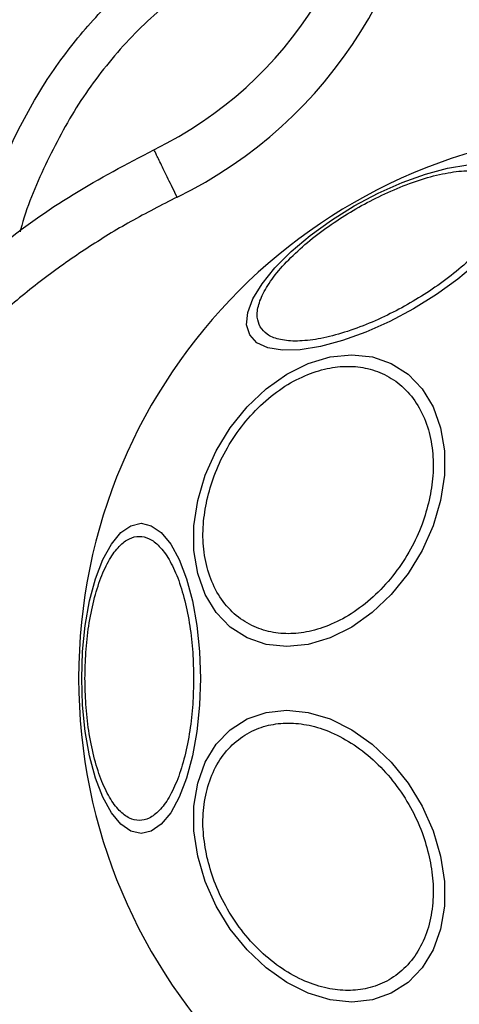
# Model space of a CAD drawing. Units: millimetres. Extents: x 12312 to 27558, y 30145 to 41092.
# Drawn here: x 17160 to 17193, y 35191 to 35266 of the extents above; entities that cross this region are included whole.
import ezdxf

# ---------------------------------------------------------------- set-up
doc = ezdxf.new("R2010")
doc.units = ezdxf.units.MM
doc.header["$LTSCALE"] = 200
doc.layers.add('OTWORY_MONTAŻOWE', color=1, linetype='Continuous')

msp = doc.modelspace()

# ---------------------------------------------------------------- linework, layer by layer
at = {"color": 7, "linetype": 'Continuous', "lineweight": 25, "flags": 128}
for points in [[(17176.98, 35241.895), (17176.744, 35242.66), (17176.825, 35243.581), (17177.219, 35244.628), (17177.915, 35245.771), (17178.892, 35246.975), (17180.119, 35248.203), (17181.561, 35249.417), (17183.172, 35250.582), (17184.904, 35251.661), (17186.705, 35252.621), (17188.519, 35253.434), (17190.292, 35254.075), (17191.969, 35254.525), (17193.499, 35254.769)], [(17194.184, 35247.333), (17192.743, 35246.119), (17191.131, 35244.954), (17189.399, 35243.875), (17187.599, 35242.915), (17185.785, 35242.101), (17184.012, 35241.46), (17182.335, 35241.011), (17180.804, 35240.767), (17179.466, 35240.735), (17178.362, 35240.918), (17177.525, 35241.308), (17176.98, 35241.895)], [(17173.043, 35229.342), (17173.611, 35231.262), (17174.442, 35233.124), (17175.509, 35234.87), (17176.781, 35236.449), (17178.219, 35237.811), (17179.78, 35238.917), (17181.415, 35239.731), (17183.075, 35240.23), (17184.711, 35240.398), (17186.271, 35240.23), (17187.709, 35239.731), (17188.98, 35238.917), (17190.048, 35237.811), (17190.878, 35236.449), (17191.445, 35234.87), (17191.734, 35233.124), (17191.733, 35231.262), (17191.445, 35229.343), (17190.877, 35227.423), (17190.046, 35225.561), (17188.979, 35223.815), (17187.707, 35222.236), (17186.269, 35220.874), (17184.708, 35219.768), (17183.073, 35218.954), (17181.413, 35218.455), (17179.778, 35218.287), (17178.217, 35218.455), (17176.78, 35218.954), (17175.508, 35219.768), (17174.441, 35220.874), (17173.611, 35222.236), (17173.043, 35223.815), (17172.755, 35225.561), (17172.755, 35227.423), (17173.043, 35229.342)], [(17164.246, 35215.88), (17164.315, 35217.919), (17164.517, 35219.897), (17164.848, 35221.753), (17165.298, 35223.43), (17165.852, 35224.877), (17166.494, 35226.052), (17167.204, 35226.917), (17167.961, 35227.447), (17168.741, 35227.625), (17169.522, 35227.447), (17170.278, 35226.917), (17170.989, 35226.052), (17171.63, 35224.877), (17172.184, 35223.43), (17172.634, 35221.752), (17172.965, 35219.897), (17173.168, 35217.919), (17173.236, 35215.88), (17173.168, 35213.84), (17172.965, 35211.862), (17172.634, 35210.007), (17172.184, 35208.33), (17171.63, 35206.882), (17170.989, 35205.707), (17170.278, 35204.842), (17169.522, 35204.312), (17168.741, 35204.134), (17167.961, 35204.312), (17167.204, 35204.842), (17166.494, 35205.708), (17165.852, 35206.882), (17165.298, 35208.33), (17164.848, 35210.007), (17164.517, 35211.862), (17164.314, 35213.84), (17164.246, 35215.88)], [(17173.043, 35202.417), (17172.755, 35204.337), (17172.755, 35206.198), (17173.043, 35207.944), (17173.611, 35209.523), (17174.441, 35210.885), (17175.508, 35211.991), (17176.78, 35212.805), (17178.217, 35213.304), (17179.778, 35213.472), (17181.413, 35213.304), (17183.073, 35212.805), (17184.709, 35211.991), (17186.269, 35210.886), (17187.707, 35209.523), (17188.979, 35207.944), (17190.046, 35206.198), (17190.877, 35204.336), (17191.445, 35202.417), (17191.733, 35200.497), (17191.733, 35198.636), (17191.445, 35196.889), (17190.878, 35195.31), (17190.048, 35193.948), (17188.98, 35192.843), (17187.708, 35192.028), (17186.271, 35191.529), (17184.711, 35191.361), (17183.075, 35191.529), (17181.415, 35192.028), (17179.78, 35192.843), (17178.219, 35193.948), (17176.781, 35195.31), (17175.509, 35196.889), (17174.442, 35198.636), (17173.611, 35200.497), (17173.043, 35202.417)]]:
    msp.add_lwpolyline(points, dxfattribs=at)
at = {"color": 7, "linetype": 'Continuous', "lineweight": 25}
for centre, radius, start, end in [((17156.563, 35282.883), 30, 296.01671, 0), ((17156.563, 35282.883), 34, 296.01671, 0), ((17205.563, 35215.88), 41.55, 0, 180), ((17205.563, 35215.88), 41.55, 180, 0)]:
    msp.add_arc(centre, radius, start, end, dxfattribs=at)
for points, knots in [([(17155.664, 35246.502), (17155.978, 35247.866), (17156.684, 35250.929), (17158.412, 35255.448), (17160.712, 35259.945), (17163.474, 35263.963), (17166.633, 35267.442), (17170.101, 35270.401), (17172.67, 35271.914), (17173.936, 35272.659)], [0, 0, 0, 0, 0.127389, 0.286143, 0.439237, 0.586684, 0.728852, 0.866369, 1, 1, 1, 1]), ([(17140.577, 35216.88), (17140.718, 35218.765), (17141.004, 35222.602), (17142.618, 35228.286), (17145.118, 35233.865), (17148.566, 35239.204), (17152.861, 35244.184), (17157.91, 35248.687), (17163.546, 35252.687), (17167.656, 35254.841), (17169.722, 35255.923)], [0, 0, 0, 0, 0.1105502, 0.2250667, 0.3440775, 0.4678259, 0.5961297, 0.7283527, 0.8634316, 1, 1, 1, 1]), ([(17171.476, 35252.329), (17171.246, 35252.8), (17170.786, 35253.742), (17170.206, 35254.93), (17169.8, 35255.761), (17169.748, 35255.869), (17169.722, 35255.923)], [0, 0, 0, 0, 0.250013, 0.499999, 0.750013, 1, 1, 1, 1]), ([(17177.771, 35242.504), (17177.675, 35242.739), (17177.479, 35243.223), (17177.614, 35244.186), (17178.104, 35245.321), (17178.987, 35246.591), (17180.209, 35247.914), (17181.687, 35249.209), (17183.313, 35250.402), (17185.016, 35251.467), (17186.79, 35252.409), (17188.636, 35253.221), (17190.497, 35253.854), (17192.254, 35254.251), (17193.795, 35254.38), (17195.023, 35254.237), (17195.925, 35253.872), (17196.245, 35253.46), (17196.401, 35253.26)], [0, 0, 0, 0, 0.058262, 0.120007, 0.184324, 0.249999, 0.315679, 0.379995, 0.441743, 0.499998, 0.558259, 0.620007, 0.68432, 0.750002, 0.815676, 0.879993, 0.941738, 1, 1, 1, 1]), ([(17196.401, 35253.26), (17196.496, 35253.025), (17196.693, 35252.542), (17196.558, 35251.578), (17196.067, 35250.443), (17195.185, 35249.173), (17193.963, 35247.85), (17192.485, 35246.555), (17190.859, 35245.362), (17189.156, 35244.297), (17187.382, 35243.355), (17185.535, 35242.544), (17183.675, 35241.91), (17181.918, 35241.514), (17180.377, 35241.384), (17179.149, 35241.527), (17178.247, 35241.892), (17177.926, 35242.304), (17177.771, 35242.504)], [0, 0, 0, 0, 0.058256, 0.120002, 0.184319, 0.25, 0.315681, 0.379991, 0.441739, 0.499999, 0.558257, 0.620009, 0.68432, 0.749997, 0.815681, 0.879998, 0.941744, 1, 1, 1, 1]), ([(17171.476, 35252.329), (17170.297, 35251.727), (17167.96, 35250.537), (17164.634, 35248.495), (17161.431, 35246.25), (17158.396, 35243.785), (17155.571, 35241.105), (17152.566, 35237.744), (17149.557, 35233.531), (17146.904, 35228.314), (17145.086, 35222.716), (17144.748, 35218.829), (17144.578, 35216.88)], [0, 0, 0, 0, 0.084963, 0.168286, 0.25032, 0.335966, 0.419037, 0.500056, 0.62513, 0.750184, 0.874717, 1, 1, 1, 1]), ([(17173.735, 35229.391), (17173.9, 35230.008), (17174.24, 35231.28), (17175.13, 35233.167), (17176.312, 35234.981), (17177.769, 35236.6), (17179.409, 35237.916), (17181.129, 35238.856), (17182.821, 35239.398), (17184.432, 35239.571), (17185.966, 35239.398), (17187.415, 35238.856), (17188.715, 35237.916), (17189.769, 35236.601), (17190.504, 35234.981), (17190.876, 35233.167), (17190.924, 35231.28), (17190.697, 35230.008), (17190.586, 35229.391)], [0, 0, 0, 0, 0.058258, 0.120005, 0.184322, 0.250001, 0.315679, 0.379994, 0.441743, 0.499997, 0.558258, 0.620004, 0.68432, 0.749998, 0.815677, 0.879996, 0.941744, 1, 1, 1, 1]), ([(17190.586, 35229.391), (17190.421, 35228.773), (17190.081, 35227.501), (17189.191, 35225.615), (17188.009, 35223.8), (17186.552, 35222.181), (17184.912, 35220.866), (17183.192, 35219.926), (17181.5, 35219.383), (17179.889, 35219.21), (17178.355, 35219.383), (17176.906, 35219.926), (17175.606, 35220.866), (17174.552, 35222.181), (17173.818, 35223.8), (17173.445, 35225.614), (17173.397, 35227.501), (17173.625, 35228.773), (17173.735, 35229.391)], [0, 0, 0, 0, 0.058258, 0.120007, 0.18432, 0.249999, 0.315678, 0.379995, 0.441742, 0.500002, 0.558258, 0.620004, 0.68432, 0.750003, 0.815678, 0.879997, 0.941741, 1, 1, 1, 1]), ([(17164.493, 35215.88), (17164.506, 35216.536), (17164.534, 35217.887), (17164.763, 35219.892), (17165.143, 35221.819), (17165.678, 35223.54), (17166.336, 35224.937), (17167.074, 35225.936), (17167.841, 35226.512), (17168.609, 35226.696), (17169.377, 35226.512), (17170.145, 35225.936), (17170.882, 35224.937), (17171.541, 35223.54), (17172.076, 35221.82), (17172.455, 35219.892), (17172.685, 35217.887), (17172.712, 35216.536), (17172.726, 35215.88)], [0, 0, 0, 0, 0.058258, 0.120005, 0.184321, 0.250002, 0.315676, 0.379994, 0.441739, 0.500001, 0.558257, 0.620003, 0.68432, 0.750001, 0.815679, 0.879989, 0.941739, 1, 1, 1, 1]), ([(17270.581, 35215.88), (17270.524, 35214.349), (17270.407, 35211.243), (17269.454, 35206.59), (17267.906, 35201.954), (17265.702, 35197.406), (17262.878, 35193.019), (17259.465, 35188.864), (17255.519, 35185), (17250.609, 35181.079), (17244.674, 35177.328), (17237.666, 35173.945), (17230.132, 35171.247), (17222.074, 35169.26), (17213.589, 35168.052), (17204.887, 35167.687), (17196.197, 35168.185), (17187.747, 35169.523), (17179.746, 35171.633), (17172.288, 35174.447), (17165.376, 35177.936), (17159.547, 35181.779), (17154.747, 35185.774), (17150.911, 35189.699), (17147.615, 35193.907), (17144.914, 35198.337), (17142.839, 35202.918), (17141.422, 35207.578), (17140.601, 35212.245), (17140.572, 35215.349), (17140.558, 35216.88)], [0, 0, 0, 0, 0.0255645, 0.0518731, 0.0790219, 0.1070839, 0.1360886, 0.1660117, 0.1967664, 0.2282081, 0.2708476, 0.313812, 0.3579958, 0.4043551, 0.4522708, 0.5009843, 0.5496676, 0.5974933, 0.6437115, 0.6877113, 0.730457, 0.7728486, 0.8040952, 0.8346533, 0.8643901, 0.8932296, 0.9211537, 0.9482021, 0.9744515, 1, 1, 1, 1]), ([(17144.56, 35216.88), (17144.587, 35215.146), (17144.641, 35211.657), (17145.681, 35207.125), (17147.037, 35203.313), (17148.528, 35200.164), (17150.303, 35197.172), (17152.329, 35194.34), (17154.578, 35191.677), (17157.024, 35189.194), (17159.638, 35186.887), (17162.398, 35184.758), (17166.213, 35182.177), (17171.245, 35179.359), (17177.65, 35176.61), (17184.348, 35174.483), (17191.238, 35172.967), (17198.158, 35172.06), (17205.131, 35171.73), (17212.093, 35171.986), (17218.994, 35172.818), (17225.812, 35174.232), (17232.477, 35176.255), (17238.913, 35178.899), (17244.037, 35181.647), (17247.917, 35184.181), (17250.707, 35186.26), (17253.367, 35188.518), (17255.867, 35190.952), (17258.173, 35193.559), (17260.613, 35196.802), (17262.993, 35200.77), (17265.015, 35205.608), (17266.335, 35210.665), (17266.499, 35214.148), (17266.581, 35215.88)], [0, 0, 0, 0, 0.031086, 0.062543, 0.082963, 0.103725, 0.125019, 0.145402, 0.166214, 0.187584, 0.207972, 0.228805, 0.250167, 0.290681, 0.332213, 0.37519, 0.41675, 0.458805, 0.50045, 0.542015, 0.58383, 0.625194, 0.66697, 0.708793, 0.750011, 0.771219, 0.792017, 0.812485, 0.833862, 0.854646, 0.874957, 0.906717, 0.93749, 0.968933, 1, 1, 1, 1]), ([(17172.726, 35215.88), (17172.712, 35215.223), (17172.685, 35213.872), (17172.456, 35211.867), (17172.076, 35209.94), (17171.541, 35208.219), (17170.882, 35206.822), (17170.145, 35205.824), (17169.377, 35205.247), (17168.609, 35205.063), (17167.841, 35205.247), (17167.074, 35205.824), (17166.336, 35206.822), (17165.678, 35208.22), (17165.143, 35209.94), (17164.763, 35211.867), (17164.534, 35213.872), (17164.506, 35215.224), (17164.493, 35215.88)], [0, 0, 0, 0, 0.058256, 0.120006, 0.184317, 0.249998, 0.31568, 0.379996, 0.441743, 0.499997, 0.55826, 0.620007, 0.684324, 0.75, 0.815679, 0.879996, 0.941743, 1, 1, 1, 1]), ([(17173.735, 35202.368), (17173.624, 35202.986), (17173.397, 35204.258), (17173.445, 35206.145), (17173.817, 35207.959), (17174.552, 35209.578), (17175.606, 35210.894), (17176.906, 35211.833), (17178.356, 35212.376), (17179.889, 35212.549), (17181.5, 35212.376), (17183.192, 35211.833), (17184.912, 35210.893), (17186.552, 35209.578), (17188.009, 35207.959), (17189.191, 35206.145), (17190.081, 35204.258), (17190.421, 35202.986), (17190.586, 35202.369)], [0, 0, 0, 0, 0.05826, 0.120004, 0.184321, 0.249999, 0.315681, 0.379997, 0.441746, 0.499999, 0.558261, 0.620008, 0.684324, 0.75, 0.815684, 0.879998, 0.941745, 1, 1, 1, 1]), ([(17190.586, 35202.369), (17190.697, 35201.751), (17190.924, 35200.479), (17190.876, 35198.592), (17190.504, 35196.778), (17189.769, 35195.159), (17188.715, 35193.844), (17187.415, 35192.904), (17185.966, 35192.361), (17184.432, 35192.188), (17182.821, 35192.361), (17181.129, 35192.904), (17179.41, 35193.843), (17177.769, 35195.159), (17176.312, 35196.778), (17175.13, 35198.592), (17174.24, 35200.479), (17173.9, 35201.751), (17173.735, 35202.368)], [0, 0, 0, 0, 0.058261, 0.120007, 0.184324, 0.250003, 0.315682, 0.379998, 0.441745, 0.499999, 0.558261, 0.620007, 0.68432, 0.75, 0.815681, 0.879996, 0.941743, 1, 1, 1, 1])]:
    msp.add_open_spline(points, degree=3, knots=knots, dxfattribs=at)
at = {"color": 1, "linetype": 'Continuous', "lineweight": 25}
msp.add_open_spline([(17175.358, 35270.018), (17173.863, 35269.113), (17170.865, 35267.299), (17167.077, 35263.628), (17163.886, 35259.443), (17161.432, 35254.802), (17160.029, 35251.507), (17159.585, 35249.754), (17159.571, 35249.699)], degree=3, knots=[0, 0, 0, 0, 0.1982361, 0.3973603, 0.5954745, 0.7943941, 0.9934755, 1, 1, 1, 1], dxfattribs=at)
at = {"layer": 'OTWORY_MONTAŻOWE'}
msp.add_circle((17205.858, 35216.351), 200, dxfattribs=at)

doc.saveas('drawing.dxf')
